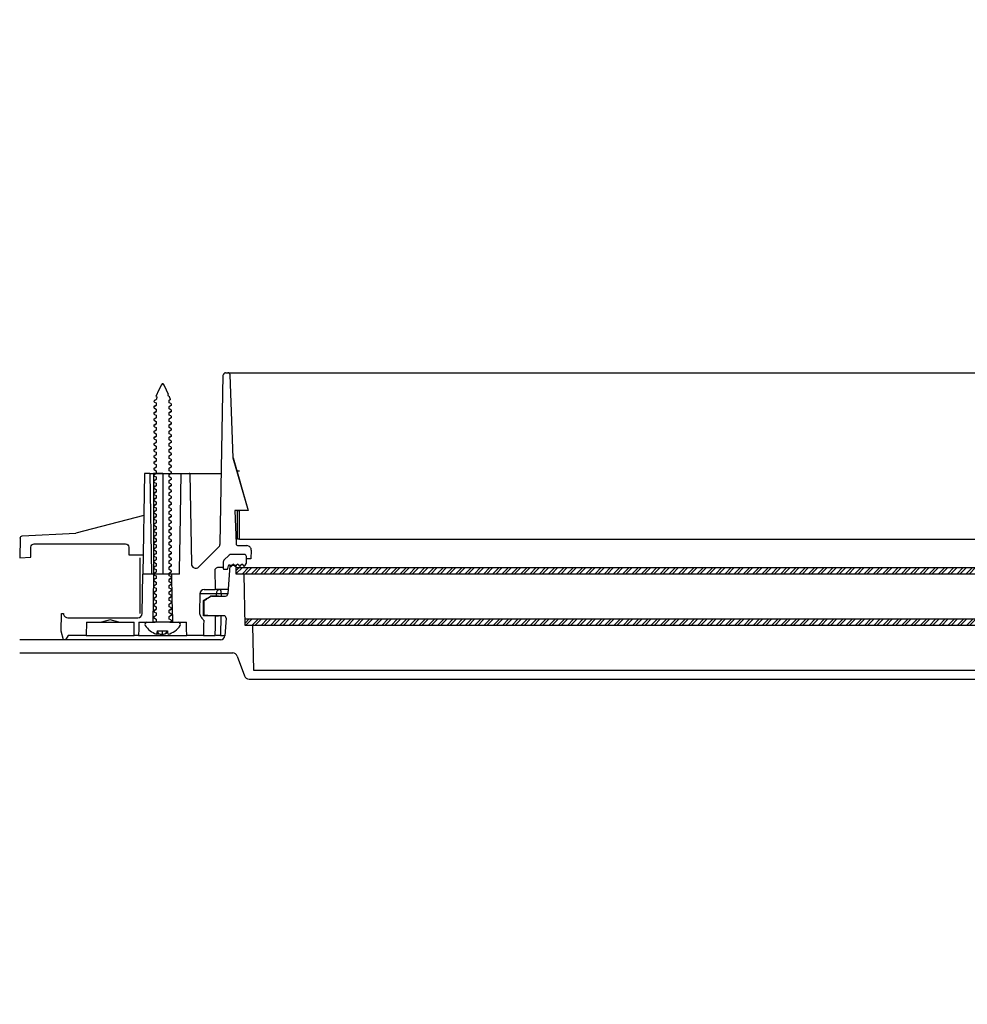
# Model space of a CAD drawing. Extents: x -214 to 191, y 5 to 275.
# Drawn here: x 162 to 168, y 193 to 199 of the extents above; entities that cross this region are included whole.
import ezdxf

# ---------------------------------------------------------------- set-up
doc = ezdxf.new("R2010")
doc.units = 0
doc.header["$LTSCALE"] = 2
doc.header["$MEASUREMENT"] = 0
doc.linetypes.add('PHANTOM', pattern=[12.7, 6.35, -1.27, 1.27, -1.27, 1.27, -1.27])
doc.layers.get('0').update_dxf_attribs({"linetype": 'CONTINUOUS'})
for name, color, linetype in [('C035', 7, 'CONTINUOUS'), ('Ceiling', 8, 'CONTINUOUS'), ('Hatch', 8, 'CONTINUOUS'), ('VELUX_Sun Tunnel', 7, 'CONTINUOUS'), ('VELUX_Text', 1, 'CONTINUOUS')]:
    doc.layers.add(name, color=color, linetype=linetype)
doc.styles.add('ROMANS', font='romans')

# ---------------------------------------------------------------- blocks, each defined once
blk = doc.blocks.new('A$C4B705473')
at = {"color": 7, "linetype": 'Continuous', "lineweight": 30}
for p, q in [((-0.21, 2.69), (-0.16, 2.72)), ((-0.21, 2.46), (-0.21, 2.69)), ((-0.18, 2.32), (-0.21, 2.46)), ((0.06, 2.2), (-0.18, 2.32)), ((-3.38, 1.39), (-3.5, 1.09)), ((-3.02, 2.24), (-2.84, 2.15)), ((-2.84, 2.15), (-2.93, 1.65)), ((0, 1), (-0.02, 1.4)), ((0, 0.82), (0, 1)), ((0.32, 1.6), (0.06, 2.2))]:
    blk.add_line(p, q, dxfattribs=at)
at = {"color": 7, "linetype": 'Continuous', "lineweight": 30, "flags": 128}
for points in [[(-0.16, 2.72), (-0.59, 3.72), (-1.13, 4.83), (-1.31, 5.08), (-1.39, 5.15), (-1.45, 5.18), (-1.5, 5.18), (-1.55, 5.17), (-1.62, 5.12), (-1.79, 4.91), (-2.34, 3.81), (-3.02, 2.24)], [(-3.5, 1.09), (-3.32, 1), (-2.97, 0.81)], [(0.32, 1.6), (0.17, 1.51), (-0.03, 1.39)], [(-0.02, 1.4), (0, 1.41), (0.32, 1.6)]]:
    blk.add_lwpolyline(points, dxfattribs=at)
at = {"color": 7, "linetype": 'Continuous', "lineweight": 30}
blk.add_arc((-56.96, 92.59), 105.78, 300.4343, 300.7152, dxfattribs=at)
blk = doc.blocks.new('A$C091D3812')
at = {"layer": 'Hatch', "linetype": 'Continuous'}
h = blk.add_hatch(dxfattribs=at)
h.set_pattern_fill('ANSI32', color=256, scale=0.11811)
h.set_pattern_definition([(45, (88.74051, -7.804545), (-0.031318706, 0.031318706), []), (45, (88.761387, -7.804545), (-0.031318706, 0.031318706), [])])
edge = h.paths.add_edge_path()
edge.add_line((4.1735, 0.753), (-5.064, 0.753))
edge.add_line((-5.064, 0.753), (-5.064, 0.7087))
edge.add_line((-5.064, 0.7087), (0.1181, 0.7087))
edge.add_line((0.1181, 0.7087), (4.1979, 0.7087))
edge.add_arc((5.5348, 1.4725), 1.5398, 207.86002, 209.74085, ccw=False)
edge = h.paths.add_edge_path()
edge.add_line((5.064, 0.753), (4.1735, 0.753))
edge.add_arc((5.5348, 1.4725), 1.5398, 207.86002, 209.74085)
edge.add_line((4.1979, 0.7087), (5.064, 0.7087))
edge.add_line((5.064, 0.7087), (5.064, 0.753))
h = blk.add_hatch(dxfattribs=at)
h.set_pattern_fill('ANSI32', color=256, scale=0.11811)
h.set_pattern_definition([(45, (88.681453, -8.151494), (-0.031318706, 0.031318706), []), (45, (88.702332, -8.151494), (-0.031318706, 0.031318706), [])])
edge = h.paths.add_edge_path()
edge.add_line((4.1145, 0.406), (-5.0049, 0.406))
edge.add_line((-5.0049, 0.406), (-5.0049, 0.3617))
edge.add_line((-5.0049, 0.3617), (0.0591, 0.3617))
edge.add_line((0.0591, 0.3617), (4.1388, 0.3617))
edge.add_arc((5.4758, 1.1256), 1.5398, 207.86002, 209.74085, ccw=False)
edge = h.paths.add_edge_path()
edge.add_line((5.0049, 0.406), (4.1145, 0.406))
edge.add_arc((5.4758, 1.1256), 1.5398, 207.86002, 209.74085)
edge.add_line((4.1388, 0.3617), (5.0049, 0.3617))
edge.add_line((5.0049, 0.3617), (5.0049, 0.406))
at = {"color": 7, "linetype": 'Continuous', "lineweight": 30}
for p, q in [((-5.1361, 2.0669), (-5.1205, 2.0669)), ((-5.1732, 0.9125), (-5.1533, 2.0524)), ((-5.1082, 2.0527), (-5.087, 1.4933)), ((-5.6046, 1.8637), (-5.6046, 1.8462)), ((-5.5168, 1.864), (-5.5168, 1.8815)), ((-5.6213, 1.8363), (-5.6213, 1.8311)), ((-5.6213, 1.7947), (-5.6213, 1.7894)), ((-5.6046, 1.822), (-5.6046, 1.8045)), ((-5.5168, 1.8224), (-5.5168, 1.8399)), ((-5.5168, 1.7807), (-5.5168, 1.7982)), ((-5.5001, 1.8498), (-5.5001, 1.855)), ((-5.5001, 1.8081), (-5.5001, 1.8133)), ((-5.6213, 1.753), (-5.6213, 1.7478)), ((-5.6046, 1.7804), (-5.6046, 1.7628)), ((-5.6046, 1.7387), (-5.6046, 1.7212)), ((-5.5168, 1.739), (-5.5168, 1.7565)), ((-5.5001, 1.7664), (-5.5001, 1.7717)), ((-5.5001, 1.7248), (-5.5001, 1.73)), ((-5.6213, 1.7113), (-5.6213, 1.7061)), ((-5.6213, 1.6697), (-5.6213, 1.6644)), ((-5.6046, 1.697), (-5.6046, 1.6795)), ((-5.5168, 1.6974), (-5.5168, 1.7149)), ((-5.5168, 1.6557), (-5.5168, 1.6732)), ((-5.5001, 1.6831), (-5.5001, 1.6883)), ((-5.6213, 1.628), (-5.6213, 1.6228)), ((-5.6046, 1.6554), (-5.6046, 1.6378)), ((-5.6046, 1.6137), (-5.6046, 1.5962)), ((-5.5168, 1.614), (-5.5168, 1.6315)), ((-5.5001, 1.6414), (-5.5001, 1.6467)), ((-5.5001, 1.5998), (-5.5001, 1.605)), ((-5.6213, 1.5863), (-5.6213, 1.5811)), ((-5.6213, 1.5447), (-5.6213, 1.5394)), ((-5.6046, 1.572), (-5.6046, 1.5545)), ((-5.6046, 1.5304), (-5.6046, 1.5128)), ((-5.5168, 1.5724), (-5.5168, 1.5899)), ((-5.5168, 1.5307), (-5.5168, 1.5482)), ((-5.5001, 1.5581), (-5.5001, 1.5633)), ((-5.6213, 1.503), (-5.6213, 1.4978)), ((-5.6213, 1.4613), (-5.6213, 1.4561)), ((-5.6046, 1.4887), (-5.6046, 1.4712)), ((-5.5168, 1.489), (-5.5168, 1.5065)), ((-5.5168, 1.4474), (-5.5168, 1.4649)), ((-5.5001, 1.5164), (-5.5001, 1.5217)), ((-5.5001, 1.4748), (-5.5001, 1.48)), ((-5.087, 1.4933), (-4.9847, 1.1368)), ((-5.0854, 1.4933), (-4.983, 1.1368)), ((-5.083, 1.4933), (-5.0846, 1.4933)), ((-5.6213, 1.4197), (-5.6213, 1.4144)), ((-5.6046, 1.447), (-5.6046, 1.4295)), ((-5.6046, 1.4054), (-5.6046, 1.3878)), ((-5.5168, 1.4057), (-5.5168, 1.4232)), ((-5.5001, 1.4331), (-5.5001, 1.4383)), ((-5.5001, 1.3914), (-5.5001, 1.3967)), ((-5.0416, 1.4026), (-5.0566, 1.4026)), ((-5.6829, 1.3878), (-5.6948, 0.7087)), ((-5.6481, 1.3878), (-5.6829, 1.3878)), ((-5.6481, 1.3878), (-5.6366, 0.7087)), ((-5.6481, 1.3878), (-5.1649, 1.3878)), ((-5.6223, 1.3878), (-5.6223, 0.7087)), ((-5.5604, 1.3878), (-5.6223, 1.3878)), ((-5.6213, 1.378), (-5.6213, 1.3728)), ((-5.6213, 1.3363), (-5.6213, 1.3311)), ((-5.6046, 1.3637), (-5.6046, 1.3462)), ((-5.5604, 1.3878), (-5.5604, 0.7087)), ((-5.5168, 1.364), (-5.5168, 1.3815)), ((-5.5168, 1.3224), (-5.5168, 1.3399)), ((-5.5001, 1.3498), (-5.5001, 1.355)), ((-5.4348, 1.3878), (-5.3823, 1.3878)), ((-5.3783, 1.3878), (-5.3823, 1.3878)), ((-5.3783, 1.3878), (-5.3672, 0.7776)), ((-5.6213, 1.2947), (-5.6213, 1.2894)), ((-5.6046, 1.322), (-5.6046, 1.3045)), ((-5.6046, 1.2804), (-5.6046, 1.2628)), ((-5.5168, 1.2807), (-5.5168, 1.2982)), ((-5.5001, 1.3081), (-5.5001, 1.3133)), ((-5.5001, 1.2664), (-5.5001, 1.2717)), ((-5.6213, 1.253), (-5.6213, 1.2478)), ((-5.6213, 1.2113), (-5.6213, 1.2061)), ((-5.6046, 1.2387), (-5.6046, 1.2212)), ((-5.6046, 1.197), (-5.6046, 1.1795)), ((-5.5168, 1.239), (-5.5168, 1.2565)), ((-5.5168, 1.1974), (-5.5168, 1.2149)), ((-5.5001, 1.2248), (-5.5001, 1.23)), ((-5.6213, 1.1697), (-5.6213, 1.1644)), ((-5.6046, 1.1554), (-5.6046, 1.1378)), ((-5.5168, 1.1557), (-5.5168, 1.1732)), ((-5.5168, 1.114), (-5.5168, 1.1315)), ((-5.5001, 1.1831), (-5.5001, 1.1883)), ((-5.5001, 1.1414), (-5.5001, 1.1467)), ((-5.0734, 1.1368), (-5.065, 0.9148)), ((-4.9847, 1.1368), (-5.0734, 1.1368)), ((-5.0566, 0.9449), (-5.0566, 1.1368)), ((-5.0566, 1.1368), (-5.0416, 1.1368)), ((-5.0416, 0.9449), (-5.0416, 1.1368)), ((-4.9847, 1.1368), (-4.983, 1.1368)), ((-5.6879, 1.1038), (-6.1462, 0.9856)), ((-5.6213, 1.128), (-5.6213, 1.1228)), ((-5.6213, 1.0863), (-5.6213, 1.0811)), ((-5.6046, 1.1137), (-5.6046, 1.0962)), ((-5.6046, 1.072), (-5.6046, 1.0545)), ((-5.5168, 1.0724), (-5.5168, 1.0899)), ((-5.5001, 1.0998), (-5.5001, 1.105)), ((-5.5001, 1.0581), (-5.5001, 1.0633)), ((-5.6213, 1.0447), (-5.6213, 1.0394)), ((-5.6213, 1.003), (-5.6213, 0.9978)), ((-5.6046, 1.0304), (-5.6046, 1.0128)), ((-5.5168, 1.0307), (-5.5168, 1.0482)), ((-5.5168, 0.989), (-5.5168, 1.0065)), ((-5.5001, 1.0164), (-5.5001, 1.0217)), ((-6.5221, 0.9521), (-6.5245, 0.8179)), ((-6.5081, 0.9666), (-6.1462, 0.9856)), ((-5.6213, 0.9613), (-5.6213, 0.9561)), ((-5.6046, 0.9887), (-5.6046, 0.9712)), ((-5.6046, 0.947), (-5.6046, 0.9295)), ((-5.5168, 0.9474), (-5.5168, 0.9649)), ((-5.5001, 0.9748), (-5.5001, 0.98)), ((-5.5001, 0.9331), (-5.5001, 0.9383)), ((-5.0416, 0.9449), (-5.0566, 0.9449)), ((-5.0416, 0.9449), (5.0416, 0.9449)), ((-6.4494, 0.8219), (-6.4494, 0.8904)), ((-6.4269, 0.9129), (-5.8113, 0.9129)), ((-5.7888, 0.8904), (-5.7888, 0.8379)), ((-5.6213, 0.9197), (-5.6213, 0.9144)), ((-5.6213, 0.878), (-5.6213, 0.8728)), ((-5.6046, 0.9054), (-5.6046, 0.8878)), ((-5.6046, 0.8637), (-5.6046, 0.8462)), ((-5.5168, 0.9057), (-5.5168, 0.9232)), ((-5.5168, 0.864), (-5.5168, 0.8815)), ((-5.5001, 0.8914), (-5.5001, 0.8967)), ((-5.3168, 0.7572), (-5.1818, 0.8922)), ((-5.0502, 0.9006), (-4.9923, 0.9006)), ((-4.9629, 0.8693), (-4.9662, 0.812)), ((-6.5245, 0.8179), (-6.4494, 0.8219)), ((-5.7888, 0.8379), (-5.6925, 0.8379)), ((-5.6213, 0.8363), (-5.6213, 0.8311)), ((-5.6046, 0.822), (-5.6046, 0.8045)), ((-5.5168, 0.8224), (-5.5168, 0.8399)), ((-5.5168, 0.7807), (-5.5168, 0.7982)), ((-5.5001, 0.8498), (-5.5001, 0.855)), ((-5.5001, 0.8081), (-5.5001, 0.8133)), ((-5.1115, 0.8372), (-5.1471, 0.8016)), ((-5.1108, 0.8373), (-5.147, 0.8016)), ((-5.0105, 0.8415), (-5.1011, 0.8415)), ((-5.0105, 0.8415), (-5.1004, 0.8415)), ((-4.9957, 0.7825), (-4.9957, 0.8268)), ((-4.9957, 0.812), (-4.9957, 0.8268)), ((-4.9662, 0.812), (-4.9957, 0.812)), ((-5.6213, 0.7947), (-5.6213, 0.7894)), ((-5.6213, 0.753), (-5.6213, 0.7478)), ((-5.6046, 0.7804), (-5.6046, 0.7628)), ((-5.6046, 0.7628), (-5.6045, 0.7629)), ((-5.6046, 0.7387), (-5.6046, 0.7212)), ((-5.5168, 0.739), (-5.5168, 0.7565)), ((-5.5001, 0.7664), (-5.5001, 0.7717)), ((-5.2001, 0.7486), (-5.209, 0.7397)), ((-5.209, 0.7397), (-5.2055, 0.6053)), ((-5.1515, 0.753), (-5.1896, 0.753)), ((-5.1515, 0.7911), (-5.1515, 0.753)), ((-5.1515, 0.753), (-5.1514, 0.753)), ((-5.1514, 0.7911), (-5.1514, 0.747)), ((-5.1455, 0.7411), (-5.127, 0.7411)), ((-5.1083, 0.7677), (-5.1218, 0.5748)), ((-5.1212, 0.7459), (-5.1172, 0.7656)), ((-5.065, 0.7677), (-5.1083, 0.7677)), ((-5.1062, 0.7671), (-5.1044, 0.7635)), ((-5.0938, 0.7635), (-5.0896, 0.7719)), ((-5.0791, 0.7719), (-5.0749, 0.7635)), ((-5.064, 0.7087), (-5.065, 0.7677)), ((-5.0643, 0.7635), (-5.0601, 0.7719)), ((-5.0495, 0.7719), (-5.0453, 0.7635)), ((-5.0348, 0.7635), (-5.0306, 0.7719)), ((-5.02, 0.7719), (-5.0158, 0.7635)), ((-5.0052, 0.7635), (-4.9957, 0.7825)), ((-5.6994, 0.4424), (-5.6948, 0.7087)), ((-5.6222, 0.7087), (-5.6948, 0.7087)), ((-5.4985, 0.7087), (-5.6222, 0.7087)), ((-5.6213, 0.7113), (-5.6213, 0.7061)), ((-5.6213, 0.6697), (-5.6213, 0.6644)), ((-5.6046, 0.7212), (-5.6045, 0.7212)), ((-5.6046, 0.697), (-5.6046, 0.6795)), ((-5.6046, 0.6795), (-5.6045, 0.6796)), ((-5.5168, 0.6974), (-5.5168, 0.7149)), ((-5.5168, 0.6557), (-5.5168, 0.6732)), ((-5.5001, 0.7248), (-5.5001, 0.73)), ((-5.5001, 0.6831), (-5.5001, 0.6883)), ((-5.4467, 0.7087), (-5.4985, 0.7087)), ((-5.011, 0.7087), (-5.064, 0.7087)), ((-5.0049, 0.3617), (-5.011, 0.7087)), ((-5.6213, 0.628), (-5.6196, 0.629)), ((-5.6213, 0.628), (-5.6213, 0.6228)), ((-5.6046, 0.6554), (-5.6046, 0.6378)), ((-5.6046, 0.6378), (-5.6045, 0.6379)), ((-5.6046, 0.6137), (-5.6046, 0.5962)), ((-5.5168, 0.614), (-5.5168, 0.6315)), ((-5.5001, 0.6414), (-5.5001, 0.6467)), ((-5.5001, 0.5998), (-5.5001, 0.605)), ((-5.281, 0.6053), (-5.2055, 0.6053)), ((-5.1196, 0.6053), (-5.2055, 0.6053)), ((-5.6213, 0.5863), (-5.6189, 0.5878)), ((-5.6213, 0.5863), (-5.6213, 0.5811)), ((-5.6213, 0.5447), (-5.6181, 0.5465)), ((-5.6213, 0.5447), (-5.6213, 0.5394)), ((-5.6189, 0.5878), (-5.6045, 0.5962)), ((-5.6181, 0.5465), (-5.6045, 0.5546)), ((-5.6046, 0.572), (-5.6046, 0.5545)), ((-5.5168, 0.5724), (-5.5168, 0.5899)), ((-5.5168, 0.5307), (-5.5168, 0.5482)), ((-5.5001, 0.5581), (-5.5001, 0.5633)), ((-5.3105, 0.5763), (-5.3127, 0.4503)), ((-5.2006, 0.5763), (-5.3105, 0.5763)), ((-5.2854, 0.5315), (-5.2854, 0.5315)), ((-5.2854, 0.4283), (-5.2854, 0.5315)), ((-5.2303, 0.561), (-5.1845, 0.561)), ((-5.2006, 0.5763), (-5.2006, 0.561)), ((-5.1845, 0.561), (-5.1365, 0.561)), ((-5.1217, 0.5758), (-5.1655, 0.5758)), ((-5.6213, 0.503), (-5.6174, 0.5053)), ((-5.6213, 0.503), (-5.6213, 0.4978)), ((-5.6174, 0.5053), (-5.6045, 0.5129)), ((-5.6167, 0.4641), (-5.6045, 0.4712)), ((-5.6046, 0.5304), (-5.6046, 0.5128)), ((-5.6046, 0.4887), (-5.6046, 0.4712)), ((-5.5168, 0.489), (-5.5168, 0.5065)), ((-5.5168, 0.4474), (-5.5168, 0.4649)), ((-5.5001, 0.5164), (-5.5001, 0.5217)), ((-5.5001, 0.4748), (-5.5001, 0.48)), ((-5.281, 0.434), (-5.281, 0.5281)), ((-6.2451, 0.323), (-6.243, 0.4429)), ((-6.243, 0.4429), (-6.2308, 0.4429)), ((-6.2308, 0.4429), (-6.2288, 0.4354)), ((-6.2007, 0.4134), (-6.1666, 0.4134)), ((-6.2003, 0.4134), (-5.7289, 0.4134)), ((-6.1655, 0.4134), (-5.8702, 0.4134)), ((-5.9147, 0.3997), (-5.9738, 0.3839)), ((-5.8556, 0.3839), (-5.9147, 0.3997)), ((-5.8636, 0.4134), (-5.7283, 0.4134)), ((-5.6213, 0.4613), (-5.6167, 0.4641)), ((-5.6213, 0.4613), (-5.6213, 0.4561)), ((-5.6213, 0.4197), (-5.6213, 0.4144)), ((-5.6046, 0.447), (-5.6046, 0.4295)), ((-5.6046, 0.4054), (-5.6046, 0.3878)), ((-5.5168, 0.4057), (-5.5168, 0.4232)), ((-5.5001, 0.4331), (-5.5001, 0.4383)), ((-5.2854, 0.4281), (-5.2854, 0.4283)), ((-5.1845, 0.4281), (-5.2854, 0.4281)), ((-5.1478, 0.4281), (-5.1845, 0.4281)), ((-5.1331, 0.4124), (-5.1414, 0.2932)), ((-6.0756, 0.3839), (-6.0771, 0.2953)), ((-6.0756, 0.3839), (-5.9738, 0.3839)), ((-5.9738, 0.3839), (-5.8556, 0.3839)), ((-5.8556, 0.3839), (-5.7538, 0.3839)), ((-5.7523, 0.2953), (-5.7538, 0.3839)), ((-5.7212, 0.3839), (-5.6279, 0.3839)), ((-5.667, 0.3839), (-5.6114, 0.3839)), ((-5.4928, 0.3839), (-5.6279, 0.3839)), ((-5.5129, 0.3839), (-5.4545, 0.3839)), ((-5.5001, 0.3914), (-5.5001, 0.3967)), ((-5.4928, 0.3839), (-5.3995, 0.3839)), ((-4.9511, 0.3617), (-5.0049, 0.3617)), ((-4.9459, 0.0591), (-4.9511, 0.3617)), ((-5.1709, 0.2657), (-6.5256, 0.2657)), ((-6.23, 0.2657), (-6.2451, 0.323)), ((-6.2153, 0.2657), (-6.23, 0.2657)), ((-6.1982, 0.2953), (-6.2153, 0.2657)), ((-6.0771, 0.2953), (-6.1982, 0.2953)), ((-6.0771, 0.2953), (-5.7523, 0.2953)), ((-5.7228, 0.2953), (-5.7523, 0.2953)), ((-5.7228, 0.2953), (-5.398, 0.2953)), ((-5.5989, 0.3264), (-5.6033, 0.3046)), ((-5.5989, 0.3264), (-5.5289, 0.3264)), ((-5.5989, 0.3264), (-5.5891, 0.3065)), ((-5.5645, 0.3264), (-5.5651, 0.302)), ((-5.5289, 0.3264), (-5.5433, 0.3065)), ((-5.5246, 0.3027), (-5.5289, 0.3264)), ((-5.5289, 0.3264), (-5.5277, 0.3171)), ((-5.2858, 0.2953), (-5.398, 0.2953)), ((-5.2858, 0.2953), (-5.2054, 0.2953)), ((-5.1679, 0.2953), (-5.203, 0.2953)), ((-5.1703, 0.2953), (-5.1413, 0.2953)), ((-6.5256, 0.1772), (-5.0881, 0.1772)), ((-5.0572, 0.1555), (-5.0084, 0.0216)), ((-4.9775, 0), (0, 0)), ((0, 0.0591), (-4.9459, 0.0591))]:
    blk.add_line(p, q, dxfattribs=at)
at = {"color": 8, "linetype": 'Continuous', "lineweight": 30}
for p, q in [((-5.1471, 0.8016), (-5.147, 0.8016)), ((-5.1115, 0.8372), (-5.1109, 0.8372)), ((-5.1515, 0.7911), (-5.1514, 0.7911))]:
    blk.add_line(p, q, dxfattribs=at)
at = {"linetype": 'Continuous'}
for p, q in [((-5.064, 0.753), (5.064, 0.753)), ((5.0102, 0.7087), (-5.064, 0.7087)), ((-5.0049, 0.406), (5.0049, 0.406)), ((4.9511, 0.3617), (-5.0049, 0.3617)), ((-4.9459, 0.0591), (-4.9459, 0.1033))]:
    blk.add_line(p, q, dxfattribs=at)
at = {"color": 7, "linetype": 'Continuous', "lineweight": 30, "flags": 128}
for points in [[(-5.5001, 1.855), (-5.5065, 1.8585), (-5.5168, 1.864)], [(-5.6213, 1.8363), (-5.6129, 1.8413), (-5.6045, 1.8462)], [(-5.6046, 1.8462), (-5.6109, 1.8425), (-5.6213, 1.8363)], [(-5.6213, 1.8311), (-5.615, 1.8276), (-5.6046, 1.822)], [(-5.6213, 1.7947), (-5.6129, 1.7996), (-5.6045, 1.8046)], [(-5.6046, 1.8045), (-5.6109, 1.8008), (-5.6213, 1.7947)], [(-5.5001, 1.8498), (-5.5087, 1.8447), (-5.5168, 1.8399)], [(-5.5168, 1.8399), (-5.5106, 1.8436), (-5.5001, 1.8498)], [(-5.5001, 1.8133), (-5.5065, 1.8168), (-5.5168, 1.8224)], [(-5.5001, 1.8081), (-5.5087, 1.803), (-5.5168, 1.7982)], [(-5.5168, 1.7982), (-5.5106, 1.8019), (-5.5001, 1.8081)], [(-5.6213, 1.7894), (-5.615, 1.7859), (-5.6046, 1.7804)], [(-5.6213, 1.753), (-5.6129, 1.7579), (-5.6045, 1.7629)], [(-5.6046, 1.7628), (-5.6109, 1.7591), (-5.6213, 1.753)], [(-5.6213, 1.7478), (-5.615, 1.7443), (-5.6046, 1.7387)], [(-5.5001, 1.7717), (-5.5065, 1.7751), (-5.5168, 1.7807)], [(-5.5001, 1.7664), (-5.5087, 1.7613), (-5.5168, 1.7565)], [(-5.5168, 1.7565), (-5.5106, 1.7603), (-5.5001, 1.7664)], [(-5.5001, 1.73), (-5.5065, 1.7335), (-5.5168, 1.739)], [(-5.6213, 1.7113), (-5.6129, 1.7163), (-5.6045, 1.7212)], [(-5.6046, 1.7212), (-5.6109, 1.7175), (-5.6213, 1.7113)], [(-5.6213, 1.7061), (-5.615, 1.7026), (-5.6046, 1.697)], [(-5.6213, 1.6697), (-5.6129, 1.6746), (-5.6045, 1.6796)], [(-5.6046, 1.6795), (-5.6109, 1.6758), (-5.6213, 1.6697)], [(-5.6213, 1.6644), (-5.615, 1.6609), (-5.6046, 1.6554)], [(-5.5001, 1.7248), (-5.5087, 1.7197), (-5.5168, 1.7149)], [(-5.5168, 1.7149), (-5.5106, 1.7186), (-5.5001, 1.7248)], [(-5.5001, 1.6883), (-5.5065, 1.6918), (-5.5168, 1.6974)], [(-5.5001, 1.6831), (-5.5087, 1.678), (-5.5168, 1.6732)], [(-5.5168, 1.6732), (-5.5106, 1.6769), (-5.5001, 1.6831)], [(-5.6213, 1.628), (-5.6129, 1.6329), (-5.6045, 1.6379)], [(-5.6046, 1.6378), (-5.6109, 1.6341), (-5.6213, 1.628)], [(-5.6213, 1.6228), (-5.615, 1.6193), (-5.6046, 1.6137)], [(-5.6213, 1.5863), (-5.6129, 1.5913), (-5.6045, 1.5962)], [(-5.6046, 1.5962), (-5.6109, 1.5925), (-5.6213, 1.5863)], [(-5.5001, 1.6467), (-5.5065, 1.6501), (-5.5168, 1.6557)], [(-5.5001, 1.6414), (-5.5087, 1.6363), (-5.5168, 1.6315)], [(-5.5168, 1.6315), (-5.5106, 1.6353), (-5.5001, 1.6414)], [(-5.5001, 1.605), (-5.5065, 1.6085), (-5.5168, 1.614)], [(-5.5001, 1.5998), (-5.5087, 1.5947), (-5.5168, 1.5899)], [(-5.5168, 1.5899), (-5.5106, 1.5936), (-5.5001, 1.5998)], [(-5.6213, 1.5811), (-5.615, 1.5776), (-5.6046, 1.572)], [(-5.6213, 1.5447), (-5.6129, 1.5496), (-5.6045, 1.5546)], [(-5.6046, 1.5545), (-5.6109, 1.5508), (-5.6213, 1.5447)], [(-5.6213, 1.5394), (-5.615, 1.5359), (-5.6046, 1.5304)], [(-5.5001, 1.5633), (-5.5065, 1.5668), (-5.5168, 1.5724)], [(-5.5001, 1.5581), (-5.5087, 1.553), (-5.5168, 1.5482)], [(-5.5168, 1.5482), (-5.5106, 1.5519), (-5.5001, 1.5581)], [(-5.5001, 1.5217), (-5.5065, 1.5251), (-5.5168, 1.5307)], [(-5.6213, 1.503), (-5.6129, 1.5079), (-5.6045, 1.5129)], [(-5.6046, 1.5128), (-5.6109, 1.5091), (-5.6213, 1.503)], [(-5.6213, 1.4978), (-5.615, 1.4943), (-5.6046, 1.4887)], [(-5.6213, 1.4613), (-5.6129, 1.4663), (-5.6045, 1.4712)], [(-5.6046, 1.4712), (-5.6109, 1.4675), (-5.6213, 1.4613)], [(-5.5001, 1.5164), (-5.5087, 1.5113), (-5.5168, 1.5065)], [(-5.5168, 1.5065), (-5.5106, 1.5103), (-5.5001, 1.5164)], [(-5.5001, 1.48), (-5.5065, 1.4835), (-5.5168, 1.489)], [(-5.5001, 1.4748), (-5.5087, 1.4697), (-5.5168, 1.4649)], [(-5.5168, 1.4649), (-5.5106, 1.4686), (-5.5001, 1.4748)], [(-5.6213, 1.4561), (-5.615, 1.4526), (-5.6046, 1.447)], [(-5.6213, 1.4197), (-5.6129, 1.4246), (-5.6045, 1.4296)], [(-5.6046, 1.4295), (-5.6109, 1.4258), (-5.6213, 1.4197)], [(-5.6213, 1.4144), (-5.615, 1.4109), (-5.6046, 1.4054)], [(-5.5001, 1.4383), (-5.5065, 1.4418), (-5.5168, 1.4474)], [(-5.5001, 1.4331), (-5.5087, 1.428), (-5.5168, 1.4232)], [(-5.5168, 1.4232), (-5.5106, 1.4269), (-5.5001, 1.4331)], [(-5.5001, 1.3967), (-5.5065, 1.4001), (-5.5168, 1.4057)], [(-5.6213, 1.378), (-5.6129, 1.3829), (-5.6045, 1.3879)], [(-5.6046, 1.3878), (-5.6109, 1.3841), (-5.6213, 1.378)], [(-5.6213, 1.3728), (-5.615, 1.3693), (-5.6046, 1.3637)], [(-5.6213, 1.3363), (-5.6129, 1.3413), (-5.6045, 1.3462)], [(-5.6046, 1.3462), (-5.6109, 1.3425), (-5.6213, 1.3363)], [(-5.6213, 1.3311), (-5.615, 1.3276), (-5.6046, 1.322)], [(-5.5001, 1.3914), (-5.5087, 1.3863), (-5.5168, 1.3815)], [(-5.5168, 1.3815), (-5.5106, 1.3853), (-5.5001, 1.3914)], [(-5.5001, 1.355), (-5.5065, 1.3585), (-5.5168, 1.364)], [(-5.5001, 1.3498), (-5.5087, 1.3447), (-5.5168, 1.3399)], [(-5.5168, 1.3399), (-5.5106, 1.3436), (-5.5001, 1.3498)], [(-5.4467, 0.7087), (-5.4462, 0.7388), (-5.4422, 0.9633), (-5.4348, 1.3878)], [(-5.6213, 1.2947), (-5.6129, 1.2996), (-5.6045, 1.3046)], [(-5.6046, 1.3045), (-5.6109, 1.3008), (-5.6213, 1.2947)], [(-5.6213, 1.2894), (-5.615, 1.2859), (-5.6046, 1.2804)], [(-5.6213, 1.253), (-5.6129, 1.2579), (-5.6045, 1.2629)], [(-5.6046, 1.2628), (-5.6109, 1.2591), (-5.6213, 1.253)], [(-5.5001, 1.3133), (-5.5065, 1.3168), (-5.5168, 1.3224)], [(-5.5001, 1.3081), (-5.5087, 1.303), (-5.5168, 1.2982)], [(-5.5168, 1.2982), (-5.5106, 1.3019), (-5.5001, 1.3081)], [(-5.5001, 1.2717), (-5.5065, 1.2751), (-5.5168, 1.2807)], [(-5.5001, 1.2664), (-5.5087, 1.2613), (-5.5168, 1.2565)], [(-5.5168, 1.2565), (-5.5106, 1.2603), (-5.5001, 1.2664)], [(-5.6213, 1.2478), (-5.615, 1.2443), (-5.6046, 1.2387)], [(-5.6213, 1.2113), (-5.6129, 1.2163), (-5.6045, 1.2212)], [(-5.6046, 1.2212), (-5.6109, 1.2175), (-5.6213, 1.2113)], [(-5.6213, 1.2061), (-5.615, 1.2026), (-5.6046, 1.197)], [(-5.5001, 1.23), (-5.5065, 1.2335), (-5.5168, 1.239)], [(-5.5001, 1.2248), (-5.5087, 1.2197), (-5.5168, 1.2149)], [(-5.5168, 1.2149), (-5.5106, 1.2186), (-5.5001, 1.2248)], [(-5.5001, 1.1883), (-5.5065, 1.1918), (-5.5168, 1.1974)], [(-5.6213, 1.1697), (-5.6129, 1.1746), (-5.6045, 1.1796)], [(-5.6046, 1.1795), (-5.6109, 1.1758), (-5.6213, 1.1697)], [(-5.6213, 1.1644), (-5.615, 1.1609), (-5.6046, 1.1554)], [(-5.6213, 1.128), (-5.6129, 1.1329), (-5.6045, 1.1379)], [(-5.6046, 1.1378), (-5.6109, 1.1341), (-5.6213, 1.128)], [(-5.5001, 1.1831), (-5.5087, 1.178), (-5.5168, 1.1732)], [(-5.5168, 1.1732), (-5.5106, 1.1769), (-5.5001, 1.1831)], [(-5.5001, 1.1467), (-5.5065, 1.1501), (-5.5168, 1.1557)], [(-5.5001, 1.1414), (-5.5087, 1.1363), (-5.5168, 1.1315)], [(-5.5168, 1.1315), (-5.5106, 1.1353), (-5.5001, 1.1414)], [(-5.6213, 1.1228), (-5.615, 1.1193), (-5.6046, 1.1137)], [(-5.6213, 1.0863), (-5.6129, 1.0913), (-5.6045, 1.0962)], [(-5.6046, 1.0962), (-5.6109, 1.0925), (-5.6213, 1.0863)], [(-5.6213, 1.0811), (-5.615, 1.0776), (-5.6046, 1.072)], [(-5.5001, 1.105), (-5.5065, 1.1085), (-5.5168, 1.114)], [(-5.5001, 1.0998), (-5.5087, 1.0947), (-5.5168, 1.0899)], [(-5.5168, 1.0899), (-5.5106, 1.0936), (-5.5001, 1.0998)], [(-5.5001, 1.0633), (-5.5065, 1.0668), (-5.5168, 1.0724)], [(-5.6213, 1.0447), (-5.6129, 1.0496), (-5.6045, 1.0546)], [(-5.6046, 1.0545), (-5.6109, 1.0508), (-5.6213, 1.0447)], [(-5.6213, 1.0394), (-5.615, 1.0359), (-5.6046, 1.0304)], [(-5.6213, 1.003), (-5.6129, 1.0079), (-5.6045, 1.0129)], [(-5.6046, 1.0128), (-5.6109, 1.0091), (-5.6213, 1.003)], [(-5.6213, 0.9978), (-5.615, 0.9943), (-5.6046, 0.9887)], [(-5.5001, 1.0581), (-5.5087, 1.053), (-5.5168, 1.0482)], [(-5.5168, 1.0482), (-5.5106, 1.0519), (-5.5001, 1.0581)], [(-5.5001, 1.0217), (-5.5065, 1.0251), (-5.5168, 1.0307)], [(-5.5001, 1.0164), (-5.5087, 1.0113), (-5.5168, 1.0065)], [(-5.5168, 1.0065), (-5.5106, 1.0103), (-5.5001, 1.0164)], [(-5.6213, 0.9613), (-5.6129, 0.9663), (-5.6045, 0.9712)], [(-5.6046, 0.9712), (-5.6109, 0.9675), (-5.6213, 0.9613)], [(-5.6213, 0.9561), (-5.615, 0.9526), (-5.6046, 0.947)], [(-5.5001, 0.98), (-5.5065, 0.9835), (-5.5168, 0.989)], [(-5.5001, 0.9748), (-5.5087, 0.9697), (-5.5168, 0.9649)], [(-5.5168, 0.9649), (-5.5106, 0.9686), (-5.5001, 0.9748)], [(-5.5001, 0.9383), (-5.5065, 0.9418), (-5.5168, 0.9474)], [(-5.5001, 0.9331), (-5.5087, 0.928), (-5.5168, 0.9232)], [(-5.5168, 0.9232), (-5.5106, 0.9269), (-5.5001, 0.9331)], [(-5.6213, 0.9197), (-5.6129, 0.9246), (-5.6045, 0.9296)], [(-5.6046, 0.9295), (-5.6109, 0.9258), (-5.6213, 0.9197)], [(-5.6213, 0.9144), (-5.615, 0.9109), (-5.6046, 0.9054)], [(-5.6213, 0.878), (-5.6129, 0.8829), (-5.6045, 0.8879)], [(-5.6046, 0.8878), (-5.6109, 0.8841), (-5.6213, 0.878)], [(-5.6213, 0.8728), (-5.615, 0.8693), (-5.6046, 0.8637)], [(-5.5001, 0.8967), (-5.5065, 0.9001), (-5.5168, 0.9057)], [(-5.5001, 0.8914), (-5.5087, 0.8863), (-5.5168, 0.8815)], [(-5.5168, 0.8815), (-5.5106, 0.8853), (-5.5001, 0.8914)], [(-5.5001, 0.855), (-5.5065, 0.8585), (-5.5168, 0.864)], [(-5.6046, 0.8462), (-5.6109, 0.8425), (-5.6213, 0.8363)], [(-5.6213, 0.8311), (-5.615, 0.8276), (-5.6046, 0.822)], [(-5.6046, 0.8045), (-5.6109, 0.8008), (-5.6213, 0.7947)], [(-5.5001, 0.8498), (-5.5087, 0.8447), (-5.5168, 0.8399)], [(-5.5168, 0.8399), (-5.5106, 0.8436), (-5.5001, 0.8498)], [(-5.5001, 0.8133), (-5.5065, 0.8168), (-5.5168, 0.8224)], [(-5.5001, 0.8081), (-5.5087, 0.803), (-5.5168, 0.7982)], [(-5.5168, 0.7982), (-5.5106, 0.8019), (-5.5001, 0.8081)], [(-5.6213, 0.7894), (-5.615, 0.7859), (-5.6046, 0.7804)], [(-5.6046, 0.7628), (-5.6109, 0.7591), (-5.6213, 0.753)], [(-5.6213, 0.7478), (-5.615, 0.7443), (-5.6046, 0.7387)], [(-5.5001, 0.7717), (-5.5065, 0.7751), (-5.5168, 0.7807)], [(-5.5001, 0.7664), (-5.5087, 0.7613), (-5.5168, 0.7565)], [(-5.5168, 0.7565), (-5.5106, 0.7603), (-5.5001, 0.7664)], [(-5.5001, 0.73), (-5.5065, 0.7335), (-5.5168, 0.739)], [(-5.6222, 0.7087), (-5.6256, 0.5177), (-5.6276, 0.4044), (-5.6279, 0.3839)], [(-5.6046, 0.7212), (-5.6109, 0.7175), (-5.6213, 0.7113)], [(-5.6213, 0.7061), (-5.615, 0.7026), (-5.6046, 0.697)], [(-5.6046, 0.6795), (-5.6109, 0.6758), (-5.6213, 0.6697)], [(-5.6213, 0.6644), (-5.615, 0.6609), (-5.6046, 0.6554)], [(-5.5001, 0.7248), (-5.5087, 0.7197), (-5.5168, 0.7149)], [(-5.5168, 0.7149), (-5.5106, 0.7186), (-5.5001, 0.7248)], [(-5.5001, 0.6883), (-5.5065, 0.6918), (-5.5168, 0.6974)], [(-5.5001, 0.6831), (-5.5087, 0.678), (-5.5168, 0.6732)], [(-5.5168, 0.6732), (-5.5106, 0.6769), (-5.5001, 0.6831)], [(-5.4928, 0.3839), (-5.4932, 0.4044), (-5.4955, 0.5365), (-5.4985, 0.7087)], [(-5.6046, 0.6378), (-5.6109, 0.6341), (-5.6213, 0.628)], [(-5.6213, 0.6228), (-5.615, 0.6193), (-5.6046, 0.6137)], [(-5.5001, 0.6467), (-5.5065, 0.6501), (-5.5168, 0.6557)], [(-5.5001, 0.6414), (-5.5087, 0.6363), (-5.5168, 0.6315)], [(-5.5168, 0.6315), (-5.5106, 0.6353), (-5.5001, 0.6414)], [(-5.5001, 0.605), (-5.5065, 0.6085), (-5.5168, 0.614)], [(-5.5001, 0.5998), (-5.5087, 0.5947), (-5.5168, 0.5899)], [(-5.5168, 0.5899), (-5.5106, 0.5936), (-5.5001, 0.5998)], [(-5.6046, 0.5962), (-5.6109, 0.5925), (-5.6213, 0.5863)], [(-5.6213, 0.5811), (-5.615, 0.5776), (-5.6046, 0.572)], [(-5.6046, 0.5545), (-5.6109, 0.5508), (-5.6213, 0.5447)], [(-5.6213, 0.5394), (-5.615, 0.5359), (-5.6046, 0.5304)], [(-5.5001, 0.5633), (-5.5065, 0.5668), (-5.5168, 0.5724)], [(-5.5001, 0.5581), (-5.5087, 0.553), (-5.5168, 0.5482)], [(-5.5168, 0.5482), (-5.5106, 0.5519), (-5.5001, 0.5581)], [(-5.2854, 0.5315), (-5.26, 0.5462), (-5.2586, 0.547), (-5.2377, 0.559)], [(-5.1655, 0.5758), (-5.1658, 0.561)], [(-5.6046, 0.5128), (-5.6109, 0.5091), (-5.6213, 0.503)], [(-5.6213, 0.4978), (-5.615, 0.4943), (-5.6046, 0.4887)], [(-5.6046, 0.4712), (-5.6109, 0.4675), (-5.6213, 0.4613)], [(-5.5001, 0.5217), (-5.5065, 0.5251), (-5.5168, 0.5307)], [(-5.5001, 0.5164), (-5.5087, 0.5113), (-5.5168, 0.5065)], [(-5.5168, 0.5065), (-5.5106, 0.5103), (-5.5001, 0.5164)], [(-5.5001, 0.48), (-5.5065, 0.4835), (-5.5168, 0.489)], [(-5.5001, 0.4748), (-5.5087, 0.4697), (-5.5168, 0.4649)], [(-5.5168, 0.4649), (-5.5106, 0.4686), (-5.5001, 0.4748)], [(-5.6213, 0.4561), (-5.615, 0.4526), (-5.6046, 0.447)], [(-5.6046, 0.4295), (-5.6109, 0.4258), (-5.6213, 0.4197)], [(-5.6213, 0.4144), (-5.615, 0.4109), (-5.6046, 0.4054)], [(-5.5001, 0.4383), (-5.5065, 0.4418), (-5.5168, 0.4474)], [(-5.5001, 0.4331), (-5.5087, 0.428), (-5.5168, 0.4232)], [(-5.5168, 0.4232), (-5.5106, 0.4269), (-5.5001, 0.4331)], [(-5.5001, 0.3967), (-5.5065, 0.4001), (-5.5168, 0.4057)], [(-5.284, 0.3986), (-5.2847, 0.3612), (-5.2858, 0.2953)], [(-5.2054, 0.2953), (-5.2044, 0.3543), (-5.2031, 0.4281)], [(-5.1681, 0.4281), (-5.1703, 0.2953)], [(-5.7212, 0.3839), (-5.722, 0.3403), (-5.7228, 0.2953)], [(-5.6046, 0.3878), (-5.6109, 0.3841), (-5.6114, 0.3839)], [(-5.5129, 0.3839), (-5.5106, 0.3853), (-5.5001, 0.3914)], [(-5.5064, 0.3877), (-5.5068, 0.3875), (-5.5129, 0.3839)], [(-5.398, 0.2953), (-5.3988, 0.3403), (-5.3995, 0.3839)]]:
    blk.add_lwpolyline(points, dxfattribs=at)
at = {"color": 8, "linetype": 'PHANTOM', "lineweight": 0, "flags": 128}
for points in [[(-5.2377, 0.5578), (-5.2377, 0.558), (-5.2378, 0.5583), (-5.2378, 0.5585), (-5.2378, 0.5586), (-5.2378, 0.5588), (-5.2378, 0.5589), (-5.2378, 0.559), (-5.2377, 0.559)], [(-5.2303, 0.561), (-5.2304, 0.561), (-5.2305, 0.561), (-5.2306, 0.5609), (-5.2307, 0.5607), (-5.2308, 0.5606), (-5.2309, 0.5604), (-5.2309, 0.5602), (-5.231, 0.5599)]]:
    blk.add_lwpolyline(points, dxfattribs=at)
at = {"color": 7, "linetype": 'Continuous', "lineweight": 30}
for centre, radius, start, end in [((-5.1361, 2.0522), 0.0148, 89.99857, 179.00207), ((-5.1205, 2.0522), 0.0148, 2.17407, 90.00024), ((-5.2027, 0.913), 0.0295, 315.00008, 358.99885), ((-5.0502, 0.9154), 0.0148, 182.17407, 270.00024), ((-4.9923, 0.8711), 0.0295, 356.6328, 90.00065), ((-5.1367, 0.7911), 0.0148, 134.99772, 180.00172), ((-5.1366, 0.7911), 0.0148, 134.61887, 179.99972), ((-5.1011, 0.8268), 0.0148, 89.99826, 135.00275), ((-5.1004, 0.8268), 0.0148, 90.00002, 134.62037), ((-5.0105, 0.8268), 0.0148, 0.00041, 89.99884), ((-5.0105, 0.8268), 0.0148, 0.00041, 89.99884), ((-5.3377, 0.7781), 0.0295, 181.04073, 314.99997), ((-5.1896, 0.7382), 0.0148, 89.99944, 134.9996), ((-5.1455, 0.747), 0.00591, 180.00616, 269.9949), ((-5.127, 0.747), 0.00591, 269.99802, 348.64034), ((-5.1115, 0.7645), 0.00591, 26.5653, 168.63876), ((-5.0991, 0.7662), 0.00591, 206.5659, 333.4341), ((-5.0843, 0.7693), 0.00591, 26.56377, 153.43623), ((-5.0696, 0.7662), 0.00591, 206.5659, 333.4341), ((-5.0548, 0.7693), 0.00591, 26.56377, 153.43623), ((-5.04, 0.7662), 0.00591, 206.5659, 333.4341), ((-5.0253, 0.7693), 0.00591, 26.5659, 153.4341), ((-5.0105, 0.7662), 0.00591, 206.5659, 333.4341), ((-5.281, 0.5758), 0.0295, 90.00064, 178.99914), ((-5.1714, 0.5761), 0.0292, 90.59173, 179.60651), ((-5.2057, 0.5828), 0.0407, 350.01603, 33.47469), ((-5.2303, 0.5463), 0.0148, 89.99934, 120.001), ((-5.2303, 0.5463), 0.0136, 92.90257, 122.51821), ((-5.1852, -0.3669), 0.9279, 89.95711, 92.83213), ((-5.2232, -2.4285), 3.0049, 88.85484, 89.56935), ((-5.1365, 0.5758), 0.0148, 269.99936, 356.00181), ((-6.2003, 0.4429), 0.0295, 194.7203, 270.00006), ((-5.7289, 0.4429), 0.0295, 269.99985, 359.00068), ((-5.2635, 0.4158), 0.0252, 133.76845, 150.32004), ((-5.1933, 1.0833), 0.6552, 262.30916, 270.76915), ((-5.1478, 0.4134), 0.0148, 355.99847, 90.00035), ((-5.667, 0.3699), 0.014, 89.85434, 212.69159), ((-5.5607, 0.4385), 0.1405, 212.85147, 252.37292), ((-5.5607, 0.4385), 0.1405, 284.90129, 327.14874), ((-5.4544, 0.3699), 0.014, 327.24004, 90.21399), ((-5.6113, 0.4151), 0.1108, 274.13217, 281.52625), ((-5.5518, 0.4382), 0.1369, 254.19101, 264.42891), ((-5.5776, 0.4167), 0.1153, 276.19772, 287.27712), ((-5.5879, 0.3896), 0.0943, 298.21307, 309.67637), ((-5.1709, 0.2953), 0.0295, 269.99913, 356.00036), ((-5.0881, 0.1443), 0.0329, 19.99942, 90.00043), ((-4.9775, 0.0329), 0.0329, 200.00077, 269.99981)]:
    blk.add_arc(centre, radius, start, end, dxfattribs=at)
at = {"color": 7, "linetype": 'Continuous', "lineweight": 30, "extrusion": (0, 0, -1)}
for centre, major_axis, start_param, end_param in [((-6.5073, 0.9519), (0.0148, 0), 3.159046, 4.660029), ((-6.4269, 0.8904), (0.0225, 0), 3.141593, 4.712389), ((-5.8113, 0.8904), (-0.0225, 0), 1.570796, 3.141593)]:
    blk.add_ellipse(centre, major_axis=major_axis, ratio=0.99973, start_param=start_param, end_param=end_param, dxfattribs=at)
at = {"color": 7, "linetype": 'Continuous', "lineweight": 30}
for points, knots in [([(-5.281, 0.5281), (-5.2816, 0.5286), (-5.2828, 0.5294), (-5.2844, 0.5304), (-5.2852, 0.5312), (-5.2854, 0.5315)], [0, 0, 0, 0, 0.39462, 0.821263, 1, 1, 1, 1]), ([(-5.281, 0.5281), (-5.274, 0.5332), (-5.2599, 0.5435), (-5.2452, 0.5529), (-5.2377, 0.5578)], [0, 0, 0, 0, 0.4911309, 1, 1, 1, 1]), ([(-6.1665, 0.4134), (-6.1665, 0.4134), (-6.1666, 0.4134), (-6.1666, 0.4134), (-6.1666, 0.4134)], [0, 0, 0, 0, 0.572807, 1, 1, 1, 1]), ([(-5.8701, 0.4134), (-5.8701, 0.4134), (-5.8701, 0.4134), (-5.8702, 0.4134), (-5.8702, 0.4134)], [0, 0, 0, 0, 0.573827, 1, 1, 1, 1]), ([(-5.3127, 0.4503), (-5.3123, 0.4453), (-5.3111, 0.4334), (-5.3003, 0.4156), (-5.2899, 0.4047), (-5.2841, 0.3987), (-5.284, 0.3986)], [0, 0, 0, 0, 0.247551, 0.585068, 0.996916, 1, 1, 1, 1])]:
    blk.add_open_spline(points, degree=3, knots=knots, dxfattribs=at)
at = {"layer": 'C035', "linetype": 'Continuous'}
for p, q in [((-5.064, 0.7087), (-5.064, 0.753)), ((-5.0049, 0.3617), (-5.0049, 0.406))]:
    blk.add_line(p, q, dxfattribs=at)
at = {"layer": 'Ceiling', "linetype": 'Continuous'}
blk.add_line((-5.712, 0.4429), (-5.712, 0.8179), dxfattribs=at)
at = {"layer": 'VELUX_Sun Tunnel'}
blk.add_line((-5.1205, 2.0669), (5.123, 2.0669), dxfattribs=at)
at = {"layer": 'C035', "linetype": 'Continuous', "xscale": 0.02952755905511813, "yscale": 0.02952755905511813, "zscale": 0.02952755905511813}
blk.add_blockref('A$C4B705473', (-5.5168, 1.8399), dxfattribs=at)

msp = doc.modelspace()

# ---------------------------------------------------------------- block references
at = {"layer": 'VELUX_Sun Tunnel'}
msp.add_blockref('A$C091D3812', (168.4831, 194.7361), dxfattribs=at)

# ---------------------------------------------------------------- texts
at = {"layer": 'VELUX_Text', "insert": (120.8255, 247.6226), "char_height": 1.875, "attachment_point": 1, "style": 'ROMANS'}
msp.add_mtext_dynamic_manual_height_columns('Acrylic Dome\\PCounter flashing assembly\\P24"/.61m Rigid tunnel\\P(2) 11.5"/.29m Rigid elbows\\PTape for tunnel joints\\PHardware bag\\P\\POption \\PTGR 014 1000/TGR 010 1000\\PImpact Polycarbonate dome\\P\\PCeiling diffuser complete with\\Pscrew-in diffuser\\PGasket material for\\Pdiffuser\\PHardware bag\\P\\POptions \\P   ZTC 010/014 0002US-Prismatic diffuser\\P   ZTC 010/014 0003US-Fresnel diffuser ', width=69.88647, gutter_width=1.25, heights=[0], dxfattribs=at)

doc.saveas('drawing.dxf')
